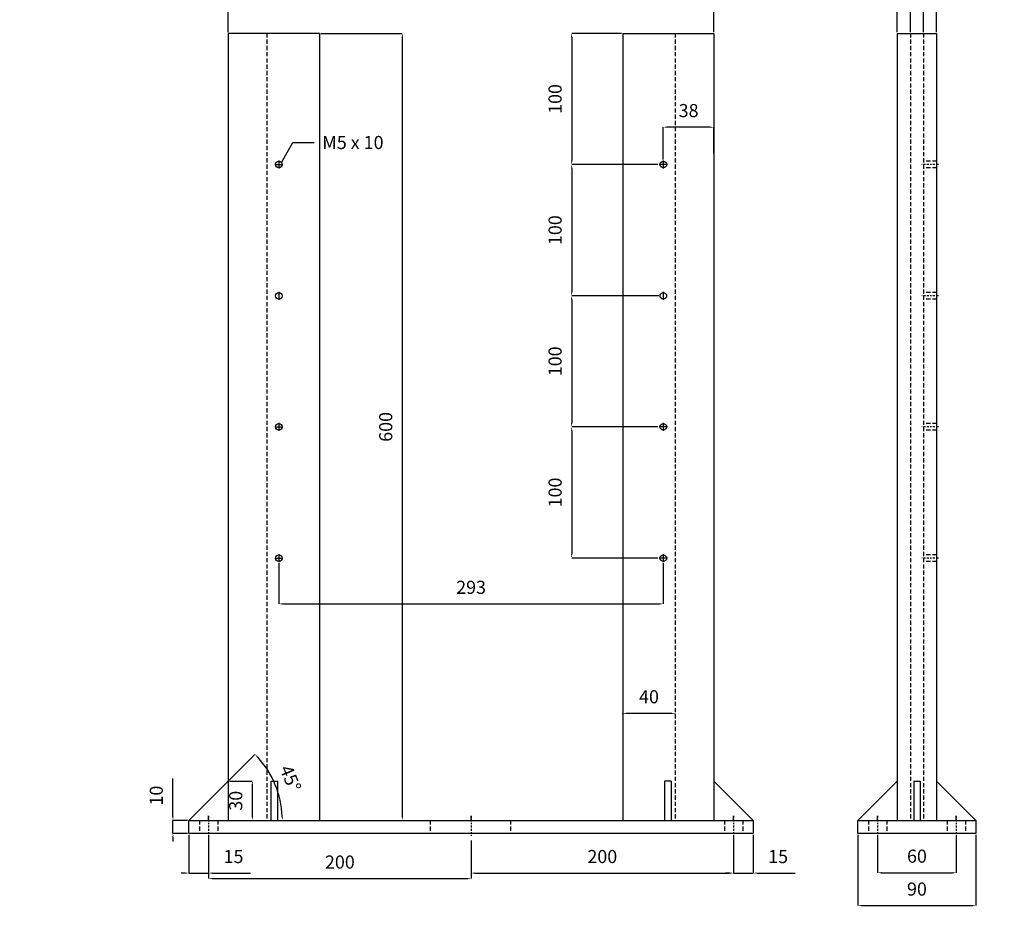
# Model space of a CAD drawing. Units: millimetres. Extents: x 1 to 3961, y -556 to 888.
# Drawn here: x 2572 to 2648, y 578 to 645 of the extents above; entities that cross this region are included whole.
import ezdxf

# ---------------------------------------------------------------- set-up
doc = ezdxf.new("R2010")
doc.units = ezdxf.units.MM
doc.header["$LTSCALE"] = 0.5
doc.linetypes.add('Eje', pattern=[22.225, 6.35, -3.175, 6.35, -3.175, 0, -3.175])
doc.linetypes.add('Escondida 1', pattern=[4.7625, 3.175, -1.5875])
doc.layers.add('Estructura Rigida', color=10, linetype='Continuous')
doc.styles.add('Cotas', font='ARIAL.TTF', dxfattribs={"height": 1})
doc.dimstyles.get("Standard").update_dxf_attribs({"dimtxt": 0.18, "dimasz": 0.18, "dimexe": 0.18, "dimexo": 0.0625, "dimgap": 0.09, "dimtad": 0, "dimtih": 1, "dimtoh": 1, "dimdec": 4, "dimzin": 0, "dimdsep": 46, "dimtxsty": 'Standard', "dimcen": 0.09, "dimadec": 0, "dimazin": 0, "dimtfac": 1, "dimtdec": 4, "dimtofl": 0, "dimtmove": 0, "dimatfit": 3, "dimfxl": 1, "dimtolj": 1, "dimtzin": 0, "dimarcsym": 0})

# ---------------------------------------------------------------- blocks, each defined once
blk = doc.blocks.new('*D480')
at = {"color": 5, "lineweight": -2, "ltscale": 0.2}
for p, q in [((2595.427, 644.182), (2601.645, 644.182)), ((2601.645, 643.882), (2601.645, 584.482)), ((2595.427, 584.182), (2601.645, 584.182))]:
    blk.add_line(p, q, dxfattribs=at)
at = {"color": 5, "ltscale": 0.2}
for points in [[(2601.595, 643.882), (2601.695, 643.882), (2601.645, 644.182)], [(2601.595, 584.482), (2601.695, 584.482), (2601.645, 584.182)]]:
    blk.add_solid(points, dxfattribs=at)
at = {"layer": 'Defpoints', "color": 0, "ltscale": 0.2}
for p in [(2595.327, 644.182), (2595.327, 584.182), (2601.645, 584.182)]:
    blk.add_point(p, dxfattribs=at)
at = {"color": 0, "ltscale": 0.2, "insert": (2600.51, 614.182), "char_height": 1, "attachment_point": 5, "rotation": 90, "style": 'Cotas'}
blk.add_mtext('600', dxfattribs=at)
blk = doc.blocks.new('*D481')
at = {"color": 5, "lineweight": -2, "ltscale": 0.2}
for p, q in [((2585.385, 583.082), (2585.385, 580.164)), ((2586.885, 583.082), (2586.885, 580.164)), ((2585.085, 580.164), (2584.785, 580.164)), ((2585.385, 580.164), (2586.885, 580.164)), ((2587.185, 580.164), (2590.081, 580.164))]:
    blk.add_line(p, q, dxfattribs=at)
at = {"color": 5, "ltscale": 0.2}
for points in [[(2585.085, 580.214), (2585.085, 580.114), (2585.385, 580.164)], [(2587.185, 580.214), (2587.185, 580.114), (2586.885, 580.164)]]:
    blk.add_solid(points, dxfattribs=at)
at = {"layer": 'Defpoints', "color": 0, "ltscale": 0.2}
for p in [(2585.385, 583.182), (2586.885, 583.182), (2586.885, 580.164)]:
    blk.add_point(p, dxfattribs=at)
at = {"color": 0, "ltscale": 0.2, "insert": (2588.783, 581.299), "char_height": 1, "attachment_point": 5, "style": 'Cotas'}
blk.add_mtext('15', dxfattribs=at)
blk = doc.blocks.new('*D482')
at = {"color": 5, "lineweight": -2, "ltscale": 0.2}
for p, q in [((2586.885, 583.082), (2586.885, 579.743)), ((2606.885, 582.661), (2606.885, 579.743)), ((2587.185, 579.743), (2606.585, 579.743))]:
    blk.add_line(p, q, dxfattribs=at)
at = {"color": 5, "ltscale": 0.2}
for points in [[(2587.185, 579.793), (2587.185, 579.693), (2586.885, 579.743)], [(2606.585, 579.793), (2606.585, 579.693), (2606.885, 579.743)]]:
    blk.add_solid(points, dxfattribs=at)
at = {"layer": 'Defpoints', "color": 0, "ltscale": 0.2}
for p in [(2586.885, 583.182), (2606.885, 582.761), (2606.885, 579.743)]:
    blk.add_point(p, dxfattribs=at)
at = {"color": 0, "ltscale": 0.2, "insert": (2596.885, 580.878), "char_height": 1, "attachment_point": 5, "style": 'Cotas'}
blk.add_mtext('200', dxfattribs=at)
blk = doc.blocks.new('*D483')
at = {"color": 5, "lineweight": -2, "ltscale": 0.2}
for p, q in [((2626.885, 583.082), (2626.885, 580.164)), ((2606.885, 580.264), (2606.885, 580.164)), ((2607.185, 580.164), (2626.585, 580.164))]:
    blk.add_line(p, q, dxfattribs=at)
at = {"color": 5, "ltscale": 0.2}
for points in [[(2607.185, 580.214), (2607.185, 580.114), (2606.885, 580.164)], [(2626.585, 580.214), (2626.585, 580.114), (2626.885, 580.164)]]:
    blk.add_solid(points, dxfattribs=at)
at = {"layer": 'Defpoints', "color": 0, "ltscale": 0.2}
for p in [(2626.885, 583.182), (2606.885, 580.164), (2626.885, 580.164)]:
    blk.add_point(p, dxfattribs=at)
at = {"color": 0, "ltscale": 0.2, "insert": (2616.885, 581.299), "char_height": 1, "attachment_point": 5, "style": 'Cotas'}
blk.add_mtext('200', dxfattribs=at)
blk = doc.blocks.new('*D484')
at = {"color": 5, "lineweight": -2, "ltscale": 0.2}
for p, q in [((2628.385, 583.082), (2628.385, 580.164)), ((2626.585, 580.164), (2626.285, 580.164)), ((2626.885, 580.264), (2626.885, 580.164)), ((2626.885, 580.164), (2628.385, 580.164)), ((2628.685, 580.164), (2631.581, 580.164))]:
    blk.add_line(p, q, dxfattribs=at)
at = {"color": 5, "ltscale": 0.2}
for points in [[(2626.585, 580.214), (2626.585, 580.114), (2626.885, 580.164)], [(2628.685, 580.214), (2628.685, 580.114), (2628.385, 580.164)]]:
    blk.add_solid(points, dxfattribs=at)
at = {"layer": 'Defpoints', "color": 0, "ltscale": 0.2}
for p in [(2628.385, 583.182), (2626.885, 580.164), (2628.385, 580.164)]:
    blk.add_point(p, dxfattribs=at)
at = {"color": 0, "ltscale": 0.2, "insert": (2630.283, 581.299), "char_height": 1, "attachment_point": 5, "style": 'Cotas'}
blk.add_mtext('15', dxfattribs=at)
blk = doc.blocks.new('*D485')
at = {"color": 5, "lineweight": -2, "ltscale": 0.2}
for p, q in [((2588.485, 587.182), (2590.214, 587.182)), ((2590.214, 586.882), (2590.214, 584.482)), ((2588.485, 584.182), (2590.214, 584.182))]:
    blk.add_line(p, q, dxfattribs=at)
at = {"color": 5, "ltscale": 0.2}
for points in [[(2590.164, 586.882), (2590.264, 586.882), (2590.214, 587.182)], [(2590.164, 584.482), (2590.264, 584.482), (2590.214, 584.182)]]:
    blk.add_solid(points, dxfattribs=at)
at = {"layer": 'Defpoints', "color": 0, "ltscale": 0.2}
for p in [(2588.385, 587.182), (2588.385, 584.182), (2590.214, 584.182)]:
    blk.add_point(p, dxfattribs=at)
at = {"color": 0, "ltscale": 0.2, "insert": (2589.078, 585.682), "char_height": 1, "attachment_point": 5, "rotation": 90, "style": 'Cotas'}
blk.add_mtext('30', dxfattribs=at)
blk = doc.blocks.new('*D486')
at = {"color": 5, "lineweight": -2, "ltscale": 0.2}
blk.add_line((2588.456, 587.252), (2590.415, 589.212), dxfattribs=at)
blk.add_arc((2585.385, 584.182), 7.114, 2.41644, 42.58356, dxfattribs=at)
at = {"color": 5, "ltscale": 0.2}
for points in [[(2590.587, 588.961), (2590.659, 589.03), (2590.415, 589.212)], [(2592.542, 584.483), (2592.442, 584.481), (2592.499, 584.182)]]:
    blk.add_solid(points, dxfattribs=at)
at = {"layer": 'Defpoints', "color": 0, "ltscale": 0.2}
for p in [(2588.385, 587.182), (2592.256, 586.023), (2585.385, 584.182), (2585.385, 584.182), (2628.385, 584.182)]:
    blk.add_point(p, dxfattribs=at)
at = {"color": 0, "ltscale": 0.2, "insert": (2593.005, 587.338), "char_height": 1, "attachment_point": 5, "rotation": 292.5, "style": 'Cotas'}
blk.add_mtext('45°', dxfattribs=at)
blk = doc.blocks.new('*D487')
at = {"color": 5, "lineweight": -2, "ltscale": 0.2}
for p, q in [((2618.443, 592.294), (2618.443, 592.344)), ((2622.143, 592.344), (2618.743, 592.344)), ((2622.443, 592.294), (2622.443, 592.344))]:
    blk.add_line(p, q, dxfattribs=at)
at = {"color": 5, "ltscale": 0.2}
for points in [[(2618.743, 592.394), (2618.743, 592.294), (2618.443, 592.344)], [(2622.143, 592.394), (2622.143, 592.294), (2622.443, 592.344)]]:
    blk.add_solid(points, dxfattribs=at)
at = {"layer": 'Defpoints', "color": 0, "ltscale": 0.2}
for p in [(2618.443, 592.394), (2618.443, 592.344), (2622.443, 592.394)]:
    blk.add_point(p, dxfattribs=at)
at = {"color": 0, "ltscale": 0.2, "insert": (2620.443, 593.479), "char_height": 1, "attachment_point": 5, "style": 'Cotas'}
blk.add_mtext('40', dxfattribs=at)
blk = doc.blocks.new('*D488')
at = {"color": 5, "lineweight": -2, "ltscale": 0.2}
for p, q in [((2588.385, 644.282), (2588.385, 650.231)), ((2588.685, 650.231), (2625.085, 650.231)), ((2625.385, 644.282), (2625.385, 650.231))]:
    blk.add_line(p, q, dxfattribs=at)
at = {"color": 5, "ltscale": 0.2}
for points in [[(2588.685, 650.281), (2588.685, 650.181), (2588.385, 650.231)], [(2625.085, 650.281), (2625.085, 650.181), (2625.385, 650.231)]]:
    blk.add_solid(points, dxfattribs=at)
at = {"layer": 'Defpoints', "color": 0, "ltscale": 0.2}
for p in [(2625.385, 650.231), (2588.385, 644.182), (2625.385, 644.182)]:
    blk.add_point(p, dxfattribs=at)
at = {"color": 0, "ltscale": 0.2, "insert": (2606.885, 651.367), "char_height": 1, "attachment_point": 5, "style": 'Cotas'}
blk.add_mtext('370', dxfattribs=at)
blk = doc.blocks.new('*D489')
at = {"color": 5, "lineweight": -2, "ltscale": 0.2}
for p, q in [((2584.161, 584.482), (2584.161, 587.367)), ((2585.285, 584.182), (2584.161, 584.182)), ((2584.161, 583.182), (2584.161, 584.182)), ((2585.285, 583.182), (2584.161, 583.182)), ((2584.161, 582.882), (2584.161, 582.582))]:
    blk.add_line(p, q, dxfattribs=at)
at = {"color": 5, "ltscale": 0.2}
for points in [[(2584.111, 584.482), (2584.211, 584.482), (2584.161, 584.182)], [(2584.111, 582.882), (2584.211, 582.882), (2584.161, 583.182)]]:
    blk.add_solid(points, dxfattribs=at)
at = {"layer": 'Defpoints', "color": 0, "ltscale": 0.2}
for p in [(2584.161, 584.182), (2585.385, 584.182), (2585.385, 583.182)]:
    blk.add_point(p, dxfattribs=at)
at = {"color": 0, "ltscale": 0.2, "insert": (2583.025, 586.074), "char_height": 1, "attachment_point": 5, "rotation": 90, "style": 'Cotas'}
blk.add_mtext('10', dxfattribs=at)
blk = doc.blocks.new('*D490')
at = {"color": 5, "lineweight": -2, "ltscale": 0.2}
for p, q in [((2637.863, 583.082), (2637.863, 580.191)), ((2643.863, 583.082), (2643.863, 580.191)), ((2638.163, 580.191), (2643.563, 580.191))]:
    blk.add_line(p, q, dxfattribs=at)
at = {"color": 5, "ltscale": 0.2}
for points in [[(2638.163, 580.241), (2638.163, 580.141), (2637.863, 580.191)], [(2643.563, 580.241), (2643.563, 580.141), (2643.863, 580.191)]]:
    blk.add_solid(points, dxfattribs=at)
at = {"layer": 'Defpoints', "color": 0, "ltscale": 0.2}
for p in [(2637.863, 583.182), (2643.863, 583.182), (2643.863, 580.191)]:
    blk.add_point(p, dxfattribs=at)
at = {"color": 0, "ltscale": 0.2, "insert": (2640.863, 581.327), "char_height": 1, "attachment_point": 5, "style": 'Cotas'}
blk.add_mtext('60', dxfattribs=at)
blk = doc.blocks.new('*D491')
at = {"color": 5, "lineweight": -2, "ltscale": 0.2}
for p, q in [((2636.363, 583.082), (2636.363, 577.683)), ((2645.363, 583.082), (2645.363, 577.683)), ((2636.663, 577.683), (2645.063, 577.683))]:
    blk.add_line(p, q, dxfattribs=at)
at = {"color": 5, "ltscale": 0.2}
for points in [[(2636.663, 577.733), (2636.663, 577.633), (2636.363, 577.683)], [(2645.063, 577.733), (2645.063, 577.633), (2645.363, 577.683)]]:
    blk.add_solid(points, dxfattribs=at)
at = {"layer": 'Defpoints', "color": 0, "ltscale": 0.2}
for p in [(2636.363, 583.182), (2645.363, 583.182), (2645.363, 577.683)]:
    blk.add_point(p, dxfattribs=at)
at = {"color": 0, "ltscale": 0.2, "insert": (2640.863, 578.818), "char_height": 1, "attachment_point": 5, "style": 'Cotas'}
blk.add_mtext('90', dxfattribs=at)
blk = doc.blocks.new('*D492')
at = {"color": 5, "lineweight": -2, "ltscale": 0.2}
for p, q in [((2640.063, 646.243), (2639.763, 646.243)), ((2640.363, 644.282), (2640.363, 646.243)), ((2640.363, 646.243), (2641.363, 646.243)), ((2641.363, 644.282), (2641.363, 646.243)), ((2641.663, 646.243), (2644.547, 646.243))]:
    blk.add_line(p, q, dxfattribs=at)
at = {"color": 5, "ltscale": 0.2}
for points in [[(2640.063, 646.293), (2640.063, 646.193), (2640.363, 646.243)], [(2641.663, 646.293), (2641.663, 646.193), (2641.363, 646.243)]]:
    blk.add_solid(points, dxfattribs=at)
at = {"layer": 'Defpoints', "color": 0, "ltscale": 0.2}
for p in [(2641.363, 646.243), (2640.363, 644.182), (2641.363, 644.182)]:
    blk.add_point(p, dxfattribs=at)
at = {"color": 0, "ltscale": 0.2, "insert": (2643.255, 647.379), "char_height": 1, "attachment_point": 5, "style": 'Cotas'}
blk.add_mtext('10', dxfattribs=at)
blk = doc.blocks.new('*D493')
at = {"color": 5, "lineweight": -2, "ltscale": 0.2}
for p, q in [((2639.363, 644.282), (2639.363, 648.927)), ((2642.063, 648.927), (2639.663, 648.927)), ((2642.363, 644.282), (2642.363, 648.927))]:
    blk.add_line(p, q, dxfattribs=at)
at = {"color": 5, "ltscale": 0.2}
for points in [[(2639.663, 648.977), (2639.663, 648.877), (2639.363, 648.927)], [(2642.063, 648.977), (2642.063, 648.877), (2642.363, 648.927)]]:
    blk.add_solid(points, dxfattribs=at)
at = {"layer": 'Defpoints', "color": 0, "ltscale": 0.2}
for p in [(2639.363, 648.927), (2639.363, 644.182), (2642.363, 644.182)]:
    blk.add_point(p, dxfattribs=at)
at = {"color": 0, "ltscale": 0.2, "insert": (2640.863, 650.063), "char_height": 1, "attachment_point": 5, "style": 'Cotas'}
blk.add_mtext('30', dxfattribs=at)
blk = doc.blocks.new('*D537')
at = {"color": 5, "lineweight": -2, "ltscale": 0.2}
for p, q in [((2618.343, 644.182), (2614.551, 644.182)), ((2614.551, 643.882), (2614.551, 634.482)), ((2621.124, 634.182), (2614.551, 634.182))]:
    blk.add_line(p, q, dxfattribs=at)
at = {"color": 5, "ltscale": 0.2}
for points in [[(2614.501, 643.882), (2614.601, 643.882), (2614.551, 644.182)], [(2614.501, 634.482), (2614.601, 634.482), (2614.551, 634.182)]]:
    blk.add_solid(points, dxfattribs=at)
at = {"layer": 'Defpoints', "color": 0, "ltscale": 0.2}
for p in [(2618.443, 644.182), (2614.551, 634.182), (2621.224, 634.182, -7.08)]:
    blk.add_point(p, dxfattribs=at)
at = {"color": 0, "ltscale": 0.2, "insert": (2613.415, 639.182), "char_height": 1, "attachment_point": 5, "rotation": 90, "style": 'Cotas'}
blk.add_mtext('100', dxfattribs=at)
blk = doc.blocks.new('*D538')
at = {"color": 5, "lineweight": -2, "ltscale": 0.2}
for p, q in [((2621.124, 634.182), (2614.551, 634.182)), ((2614.551, 633.882), (2614.551, 624.482)), ((2621.185, 624.182), (2614.551, 624.182))]:
    blk.add_line(p, q, dxfattribs=at)
at = {"color": 5, "ltscale": 0.2}
for points in [[(2614.501, 633.882), (2614.601, 633.882), (2614.551, 634.182)], [(2614.501, 624.482), (2614.601, 624.482), (2614.551, 624.182)]]:
    blk.add_solid(points, dxfattribs=at)
at = {"layer": 'Defpoints', "color": 0, "ltscale": 0.2}
for p in [(2621.224, 634.182, -7.08), (2614.551, 624.182), (2621.285, 624.182, -7.08)]:
    blk.add_point(p, dxfattribs=at)
at = {"color": 0, "ltscale": 0.2, "insert": (2613.415, 629.182), "char_height": 1, "attachment_point": 5, "rotation": 90, "style": 'Cotas'}
blk.add_mtext('100', dxfattribs=at)
blk = doc.blocks.new('*D539')
at = {"color": 5, "lineweight": -2, "ltscale": 0.2}
for p, q in [((2621.185, 624.182), (2614.551, 624.182)), ((2614.551, 623.882), (2614.551, 614.482)), ((2621.124, 614.182), (2614.551, 614.182))]:
    blk.add_line(p, q, dxfattribs=at)
at = {"color": 5, "ltscale": 0.2}
for points in [[(2614.501, 623.882), (2614.601, 623.882), (2614.551, 624.182)], [(2614.501, 614.482), (2614.601, 614.482), (2614.551, 614.182)]]:
    blk.add_solid(points, dxfattribs=at)
at = {"layer": 'Defpoints', "color": 0, "ltscale": 0.2}
for p in [(2621.285, 624.182, -7.08), (2614.551, 614.182), (2621.224, 614.182, -33.54)]:
    blk.add_point(p, dxfattribs=at)
at = {"color": 0, "ltscale": 0.2, "insert": (2613.415, 619.182), "char_height": 1, "attachment_point": 5, "rotation": 90, "style": 'Cotas'}
blk.add_mtext('100', dxfattribs=at)
blk = doc.blocks.new('*D540')
at = {"color": 5, "lineweight": -2, "ltscale": 0.2}
for p, q in [((2621.124, 614.182), (2614.551, 614.182)), ((2614.551, 613.882), (2614.551, 604.482)), ((2621.124, 604.182), (2614.551, 604.182))]:
    blk.add_line(p, q, dxfattribs=at)
at = {"color": 5, "ltscale": 0.2}
for points in [[(2614.501, 613.882), (2614.601, 613.882), (2614.551, 614.182)], [(2614.501, 604.482), (2614.601, 604.482), (2614.551, 604.182)]]:
    blk.add_solid(points, dxfattribs=at)
at = {"layer": 'Defpoints', "color": 0, "ltscale": 0.2}
for p in [(2621.224, 614.182, -33.54), (2614.551, 604.182), (2621.224, 604.182)]:
    blk.add_point(p, dxfattribs=at)
at = {"color": 0, "ltscale": 0.2, "insert": (2613.415, 609.182), "char_height": 1, "attachment_point": 5, "rotation": 90, "style": 'Cotas'}
blk.add_mtext('100', dxfattribs=at)
blk = doc.blocks.new('*D541')
at = {"color": 5, "lineweight": -2, "ltscale": 0.2}
for p, q in [((2621.535, 634.58), (2621.535, 637.031)), ((2625.085, 637.031), (2621.835, 637.031)), ((2625.385, 635.051), (2625.385, 637.031))]:
    blk.add_line(p, q, dxfattribs=at)
at = {"color": 5, "ltscale": 0.2}
for points in [[(2621.835, 637.081), (2621.835, 636.981), (2621.535, 637.031)], [(2625.085, 637.081), (2625.085, 636.981), (2625.385, 637.031)]]:
    blk.add_solid(points, dxfattribs=at)
at = {"layer": 'Defpoints', "color": 0, "ltscale": 0.2}
for p in [(2621.535, 637.031), (2625.385, 634.951), (2621.535, 634.48, -7.08)]:
    blk.add_point(p, dxfattribs=at)
at = {"color": 0, "ltscale": 0.2, "insert": (2623.46, 638.167), "char_height": 1, "attachment_point": 5, "style": 'Cotas'}
blk.add_mtext('38', dxfattribs=at)
blk = doc.blocks.new('*D542')
at = {"color": 5, "lineweight": -2, "ltscale": 0.2}
for p, q in [((2592.235, 603.782), (2592.235, 600.687)), ((2621.535, 603.782), (2621.535, 600.687)), ((2592.535, 600.687), (2621.235, 600.687))]:
    blk.add_line(p, q, dxfattribs=at)
at = {"color": 5, "ltscale": 0.2}
for points in [[(2592.535, 600.737), (2592.535, 600.637), (2592.235, 600.687)], [(2621.235, 600.737), (2621.235, 600.637), (2621.535, 600.687)]]:
    blk.add_solid(points, dxfattribs=at)
at = {"layer": 'Defpoints', "color": 0, "ltscale": 0.2}
for p in [(2592.235, 603.882, -33.54), (2621.535, 603.882, -33.54), (2621.535, 600.687)]:
    blk.add_point(p, dxfattribs=at)
at = {"color": 0, "ltscale": 0.2, "insert": (2606.885, 601.823), "char_height": 1, "attachment_point": 5, "style": 'Cotas'}
blk.add_mtext('293', dxfattribs=at)
blk = doc.blocks.new('*D1003')
at = {"color": 5, "lineweight": -2, "ltscale": 0.2}
for p, q in [((3737.936, 647.909), (3741.732, 645.893)), ((3742.377, 645.551), (3741.997, 645.752)), ((3742.642, 645.41), (3742.907, 645.269)), ((2464.974, 641.716), (2465.825, 641.19)), ((2473.027, 636.732), (2466.08, 641.032))]:
    blk.add_line(p, q, dxfattribs=at)
at = {"color": 5, "ltscale": 0.2}
for points in [[(3741.756, 645.937), (3741.709, 645.849), (3741.997, 645.752)], [(3742.666, 645.454), (3742.619, 645.366), (3742.377, 645.551)], [(2466.106, 641.075), (2466.053, 640.99), (2465.825, 641.19)]]:
    blk.add_solid(points, dxfattribs=at)
at = {"layer": 'Defpoints', "color": 0, "ltscale": 0.2}
for p in [(3741.997, 645.752, -1.096), (3742.377, 645.551, -1.096), (2464.974, 641.716), (2465.825, 641.19)]:
    blk.add_point(p, dxfattribs=at)
at = {"color": 0, "ltscale": 0.2, "char_height": 1, "attachment_point": 5, "style": 'Cotas'}
for s, insert, rotation in [('∅4', (3739.802, 648.236), 332.02785), ('R10', (2472.079, 638.655), 328.24455)]:
    blk.add_mtext(s, dxfattribs=dict(at, insert=insert, rotation=rotation))

msp = doc.modelspace()

# ---------------------------------------------------------------- linework, layer by layer
at = {"ltscale": 0.2}
for p, q in [((2591.92, 634.182), (2592.546, 634.182)), ((2592.235, 634.48), (2592.235, 633.882)), ((2621.85, 634.182, -7.08), (2621.224, 634.182, -7.08)), ((2621.535, 634.48, -7.08), (2621.535, 633.882, -7.08)), ((2592.235, 624.48), (2592.235, 623.882)), ((2621.535, 624.48, -7.08), (2621.535, 623.882, -7.08)), ((2591.92, 614.182), (2592.546, 614.182)), ((2592.235, 614.48), (2592.235, 613.882)), ((2621.85, 614.182, -33.54), (2621.224, 614.182, -33.54)), ((2621.535, 614.48, -33.54), (2621.535, 613.882, -33.54)), ((2591.92, 604.182), (2592.546, 604.182)), ((2592.235, 604.48), (2592.235, 603.882)), ((2621.85, 604.182), (2621.224, 604.182)), ((2621.535, 604.48), (2621.535, 603.882))]:
    msp.add_line(p, q, dxfattribs=at)
at = {"linetype": 'Eje', "ltscale": 0.05}
for p, q in [((2642.496, 634.182), (2641.233, 634.182)), ((2642.494, 624.182), (2641.232, 624.182)), ((2642.494, 614.181, -26.46), (2641.232, 614.181, -26.46)), ((2642.494, 604.182, -26.46), (2641.232, 604.182, -26.46)), ((2586.885, 584.52), (2586.885, 583.002)), ((2606.885, 584.52), (2606.885, 583.002)), ((2626.885, 584.52), (2626.885, 583.002)), ((2637.863, 584.52), (2637.863, 583.002)), ((2643.863, 584.52), (2643.863, 583.002))]:
    msp.add_line(p, q, dxfattribs=at)
at = {"layer": 'Estructura Rigida', "ltscale": 0.2}
for p, q in [((2588.385, 644.182), (2588.385, 584.182)), ((2595.327, 644.182), (2588.385, 644.182)), ((2595.327, 644.182), (2595.327, 584.182)), ((2618.443, 644.182), (2618.443, 584.182)), ((2618.443, 644.182), (2625.385, 644.182)), ((2625.385, 644.182), (2625.385, 584.182)), ((2639.363, 644.182), (2642.363, 644.182)), ((2639.363, 644.182), (2639.363, 584.182)), ((2642.363, 644.182), (2642.363, 584.182)), ((2588.385, 587.182), (2585.385, 584.182)), ((2591.635, 587.182), (2591.635, 584.182)), ((2591.635, 587.182), (2592.135, 587.182)), ((2592.135, 587.182), (2592.135, 584.182)), ((2621.635, 587.182), (2621.635, 584.182)), ((2622.135, 587.182), (2621.635, 587.182)), ((2622.135, 587.182), (2622.135, 584.182)), ((2625.385, 587.182), (2628.385, 584.182)), ((2636.363, 584.182), (2639.363, 587.182)), ((2640.613, 587.182), (2640.613, 584.182)), ((2640.613, 587.182), (2641.113, 587.182)), ((2641.113, 587.182), (2641.113, 584.182)), ((2645.363, 584.182), (2642.363, 587.182)), ((2585.385, 584.182), (2628.385, 584.182)), ((2585.385, 583.182), (2585.385, 584.182)), ((2586.185, 584.182), (2587.585, 584.182)), ((2586.885, 584.182), (2586.885, 584.52)), ((2606.885, 584.182), (2606.885, 584.52)), ((2626.885, 584.182), (2626.885, 584.52)), ((2628.385, 584.182), (2628.385, 583.182)), ((2636.363, 584.182), (2645.363, 584.182)), ((2636.363, 583.182), (2636.363, 584.182)), ((2637.863, 584.182), (2637.863, 584.52)), ((2643.863, 584.182), (2643.863, 584.52)), ((2645.363, 584.182), (2645.363, 583.182)), ((2628.385, 583.182), (2585.385, 583.182)), ((2645.363, 583.182), (2636.363, 583.182))]:
    msp.add_line(p, q, dxfattribs=at)
at = {"layer": 'Estructura Rigida', "linetype": 'Escondida 1', "ltscale": 0.2}
for p, q in [((2591.327, 644.182), (2591.327, 584.182)), ((2622.443, 644.182), (2622.443, 584.182)), ((2640.363, 644.182), (2640.363, 584.182)), ((2641.363, 644.182), (2641.363, 584.182)), ((2642.363, 634.432), (2641.363, 634.432)), ((2642.363, 633.932), (2641.363, 633.932)), ((2642.361, 624.432), (2641.361, 624.432)), ((2642.361, 623.932), (2641.361, 623.932)), ((2642.361, 614.431, -26.46), (2641.361, 614.431, -26.46)), ((2642.361, 613.931, -26.46), (2641.361, 613.931, -26.46)), ((2642.361, 604.432, -26.46), (2641.361, 604.432, -26.46)), ((2642.361, 603.932, -26.46), (2641.361, 603.932, -26.46)), ((2586.185, 584.182), (2586.185, 583.182)), ((2587.585, 584.182), (2587.585, 583.182)), ((2603.777, 584.182), (2603.777, 583.182)), ((2609.877, 584.182), (2609.877, 583.182)), ((2626.185, 584.182), (2626.185, 583.182)), ((2627.585, 584.182), (2627.585, 583.182)), ((2637.163, 584.182), (2637.163, 583.182)), ((2638.563, 584.182), (2638.563, 583.182)), ((2643.163, 584.182), (2643.163, 583.182)), ((2644.563, 584.182), (2644.563, 583.182))]:
    msp.add_line(p, q, dxfattribs=at)
at = {"layer": 'Estructura Rigida', "ltscale": 0.2}
for centre in [(2592.235, 634.182), (2621.535, 634.182, -7.08), (2592.235, 624.182), (2621.535, 624.182, -7.08), (2592.235, 614.182), (2621.535, 614.182, -33.54), (2592.235, 604.182), (2621.535, 604.182)]:
    msp.add_circle(centre, 0.25, dxfattribs=at)

# ---------------------------------------------------------------- texts
at = {"ltscale": 0.2, "insert": (2595.543, 636.365, -7.08), "char_height": 1, "attachment_point": 1, "style": 'Cotas'}
msp.add_mtext('M5 x 10', dxfattribs=at)

# ---------------------------------------------------------------- dimensions: what is measured, and where the dimension line sits
at = {"ltscale": 0.2}
for base, p1, p2, picture, middle in [((2625.385, 650.231), (2588.385, 644.182), (2625.385, 644.182), '*D488', (2606.885, 651.367)), ((2639.363, 648.927), (2642.363, 644.182), (2639.363, 644.182), '*D493', (2640.863, 650.063)), ((2641.363, 646.243), (2640.363, 644.182), (2641.363, 644.182), '*D492', (2643.255, 647.379)), ((2621.5353, 637.0311), (2625.385, 634.9509), (2621.5353, 634.4804, -7.0802), '*D541', (2623.4602, 638.167)), ((2621.535, 600.687, 33.54), (2592.235, 603.882), (2621.535, 603.882), '*D542', (2606.885, 601.823, 33.54)), ((2618.443, 592.344), (2622.443, 592.394), (2618.443, 592.394), '*D487', (2620.443, 593.479)), ((2586.885, 580.164), (2585.385, 583.182), (2586.885, 583.182), '*D481', (2588.783, 581.299)), ((2606.885, 579.743), (2586.885, 583.182), (2606.885, 582.761), '*D482', (2596.885, 580.878)), ((2626.885, 580.164), (2606.885, 580.164), (2626.885, 583.182), '*D483', (2616.885, 581.299)), ((2628.385, 580.164), (2626.885, 580.164), (2628.385, 583.182), '*D484', (2630.283, 581.299)), ((2645.363, 577.683), (2636.363, 583.182), (2645.363, 583.182), '*D491', (2640.863, 578.818)), ((2643.863, 580.191), (2637.863, 583.182), (2643.863, 583.182), '*D490', (2640.863, 581.327))]:
    dim = msp.add_linear_dim(base=base, p1=p1, p2=p2, dimstyle='Standard', override={"dimtxt": 1, "dimasz": 0.3, "dimexe": 0, "dimexo": 0.1, "dimgap": 0.625, "dimtad": 1, "dimtih": 0, "dimtoh": 0, "dimdec": 0, "dimlfac": 10, "dimzin": 8, "dimdsep": 44, "dimtxsty": 'Cotas', "dimcen": 2.5, "dimclrd": 5, "dimclre": 5, "dimtdec": 0, "dimtofl": 1, "dimtolj": 0, "dimtzin": 8}, dxfattribs=at)
    dim.commit()
    dim.dimension.update_dxf_attribs({"geometry": picture, "text_midpoint": middle})
dim = msp.add_diameter_dim_2p(p1=(3742.377, 645.551, -1.096), p2=(3741.997, 645.752, -1.096), dimstyle='Standard', override={"dimtxt": 1, "dimasz": 0.3, "dimexe": 0, "dimexo": 0.1, "dimgap": 0.625, "dimtad": 1, "dimtih": 0, "dimtoh": 0, "dimdec": 0, "dimlfac": 10, "dimzin": 8, "dimdsep": 44, "dimtxsty": 'Cotas', "dimcen": 2.5, "dimclrd": 5, "dimclre": 5, "dimtdec": 0, "dimtofl": 1, "dimtolj": 0, "dimtzin": 8}, dxfattribs=at)
dim.commit()
dim.dimension.update_dxf_attribs({"geometry": '*D1003', "text_midpoint": (3739.256, 647.208), "dimtype": 163})
dim = msp.add_radius_dim(center=(2464.974, 641.716), mpoint=(2465.825, 641.19), dimstyle='Standard', override={"dimtxt": 1, "dimasz": 0.3, "dimexe": 0, "dimexo": 0.1, "dimgap": 0.625, "dimtad": 1, "dimtih": 0, "dimtoh": 0, "dimdec": 0, "dimlfac": 10, "dimzin": 8, "dimdsep": 44, "dimtxsty": 'Cotas', "dimcen": 2.5, "dimclrd": 5, "dimclre": 5, "dimtdec": 0, "dimtofl": 1, "dimtolj": 0, "dimtzin": 8}, dxfattribs=at)
dim.commit()
dim.dimension.update_dxf_attribs({"geometry": '*D1003', "text_midpoint": (2471.481, 637.689), "dimtype": 164})
for base, p1, p2, override, picture, middle in [((2601.645, 584.182), (2595.327, 644.182), (2595.327, 584.182), {"dimtxt": 1, "dimasz": 0.3, "dimexe": 0, "dimexo": 0.1, "dimgap": 0.625, "dimtad": 1, "dimtih": 0, "dimtoh": 0, "dimdec": 0, "dimlfac": 10, "dimzin": 8, "dimdsep": 44, "dimtxsty": 'Cotas', "dimcen": 2.5, "dimclrd": 5, "dimclre": 5, "dimtdec": 0, "dimtofl": 1, "dimtolj": 0, "dimtzin": 8}, '*D480', (2600.51, 614.182)), ((2614.551, 634.182), (2618.443, 644.182), (2621.224, 634.182, -7.08), {"dimtxt": 1, "dimasz": 0.3, "dimexe": 0, "dimexo": 0.1, "dimgap": 0.625, "dimtad": 1, "dimtih": 0, "dimtoh": 0, "dimdec": 0, "dimlfac": 10, "dimzin": 8, "dimdsep": 44, "dimtxsty": 'Cotas', "dimcen": 2.5, "dimclrd": 5, "dimclre": 5, "dimtdec": 0, "dimtofl": 1, "dimtolj": 0, "dimtzin": 8}, '*D537', (2613.415, 639.182)), ((2614.551, 624.182), (2621.224, 634.182, -7.08), (2621.285, 624.182, -7.08), {"dimtxt": 1, "dimasz": 0.3, "dimexe": 0, "dimexo": 0.1, "dimgap": 0.625, "dimtad": 1, "dimtih": 0, "dimtoh": 0, "dimdec": 0, "dimlfac": 10, "dimzin": 8, "dimdsep": 44, "dimtxsty": 'Cotas', "dimcen": 2.5, "dimclrd": 5, "dimclre": 5, "dimtdec": 0, "dimtofl": 1, "dimtmove": 1, "dimtolj": 0, "dimtzin": 8}, '*D538', (2613.415, 629.182)), ((2614.551, 614.182), (2621.285, 624.182, -7.08), (2621.224, 614.182, -33.54), {"dimtxt": 1, "dimasz": 0.3, "dimexe": 0, "dimexo": 0.1, "dimgap": 0.625, "dimtad": 1, "dimtih": 0, "dimtoh": 0, "dimdec": 0, "dimlfac": 10, "dimzin": 8, "dimdsep": 44, "dimtxsty": 'Cotas', "dimcen": 2.5, "dimclrd": 5, "dimclre": 5, "dimtdec": 0, "dimtofl": 1, "dimtmove": 1, "dimtolj": 0, "dimtzin": 8}, '*D539', (2613.415, 619.182)), ((2614.551, 604.182), (2621.224, 614.182, -33.54), (2621.224, 604.182), {"dimtxt": 1, "dimasz": 0.3, "dimexe": 0, "dimexo": 0.1, "dimgap": 0.625, "dimtad": 1, "dimtih": 0, "dimtoh": 0, "dimdec": 0, "dimlfac": 10, "dimzin": 8, "dimdsep": 44, "dimtxsty": 'Cotas', "dimcen": 2.5, "dimclrd": 5, "dimclre": 5, "dimtdec": 0, "dimtofl": 1, "dimtmove": 1, "dimtolj": 0, "dimtzin": 8}, '*D540', (2613.415, 609.182)), ((2584.161, 584.182), (2585.385, 583.182), (2585.385, 584.182), {"dimtxt": 1, "dimasz": 0.3, "dimexe": 0, "dimexo": 0.1, "dimgap": 0.625, "dimtad": 1, "dimtih": 0, "dimtoh": 0, "dimdec": 0, "dimlfac": 10, "dimzin": 8, "dimdsep": 44, "dimtxsty": 'Cotas', "dimcen": 2.5, "dimclrd": 5, "dimclre": 5, "dimtdec": 0, "dimtofl": 1, "dimtolj": 0, "dimtzin": 8}, '*D489', (2583.025, 586.074)), ((2590.214, 584.182), (2588.385, 587.182), (2588.385, 584.182), {"dimtxt": 1, "dimasz": 0.3, "dimexe": 0, "dimexo": 0.1, "dimgap": 0.625, "dimtad": 1, "dimtih": 0, "dimtoh": 0, "dimdec": 0, "dimlfac": 10, "dimzin": 8, "dimdsep": 44, "dimtxsty": 'Cotas', "dimcen": 2.5, "dimclrd": 5, "dimclre": 5, "dimtdec": 0, "dimtofl": 1, "dimtolj": 0, "dimtzin": 8}, '*D485', (2589.078, 585.682))]:
    dim = msp.add_linear_dim(base=base, p1=p1, p2=p2, angle=90, dimstyle='Standard', override=override, dxfattribs=at)
    dim.commit()
    dim.dimension.update_dxf_attribs({"geometry": picture, "text_midpoint": middle})
dim = msp.add_angular_dim_2l(base=(2592.256, 586.023), line1=((2588.385, 587.182), (2585.385, 584.182)), line2=((2585.385, 584.182), (2628.385, 584.182)), dimstyle='Standard', override={"dimtxt": 1, "dimasz": 0.3, "dimexe": 0, "dimexo": 0.1, "dimgap": 0.625, "dimtad": 1, "dimtih": 0, "dimtoh": 0, "dimdec": 0, "dimlfac": 10, "dimzin": 8, "dimdsep": 44, "dimtxsty": 'Cotas', "dimcen": 2.5, "dimclrd": 5, "dimclre": 5, "dimtdec": 0, "dimtofl": 1, "dimtolj": 0, "dimtzin": 8}, dxfattribs=at)
dim.commit()
dim.dimension.update_dxf_attribs({"geometry": '*D486', "text_midpoint": (2593.005, 587.338)})

# ---------------------------------------------------------------- leaders
at = {"ltscale": 0.2, "annotation_type": 0, "has_hookline": 1, "hookline_direction": 0, "text_width": 4.799}
msp.add_leader([(2592.426, 634.342, -7.08), (2593.307, 635.865, -7.08), (2594.918, 635.865, -7.08)], dimstyle='Standard', override={"dimtxt": 1, "dimasz": 0.3, "dimexe": 0, "dimexo": 0.1, "dimgap": 0.625, "dimtad": 0, "dimtih": 0, "dimtoh": 0, "dimdec": 0, "dimlfac": 10, "dimzin": 8, "dimdsep": 44, "dimtxsty": 'Cotas', "dimcen": 2.5, "dimclrd": 5, "dimclre": 5, "dimtdec": 0, "dimtofl": 1, "dimtolj": 0, "dimtzin": 8}, dxfattribs=at)

doc.saveas('drawing.dxf')
